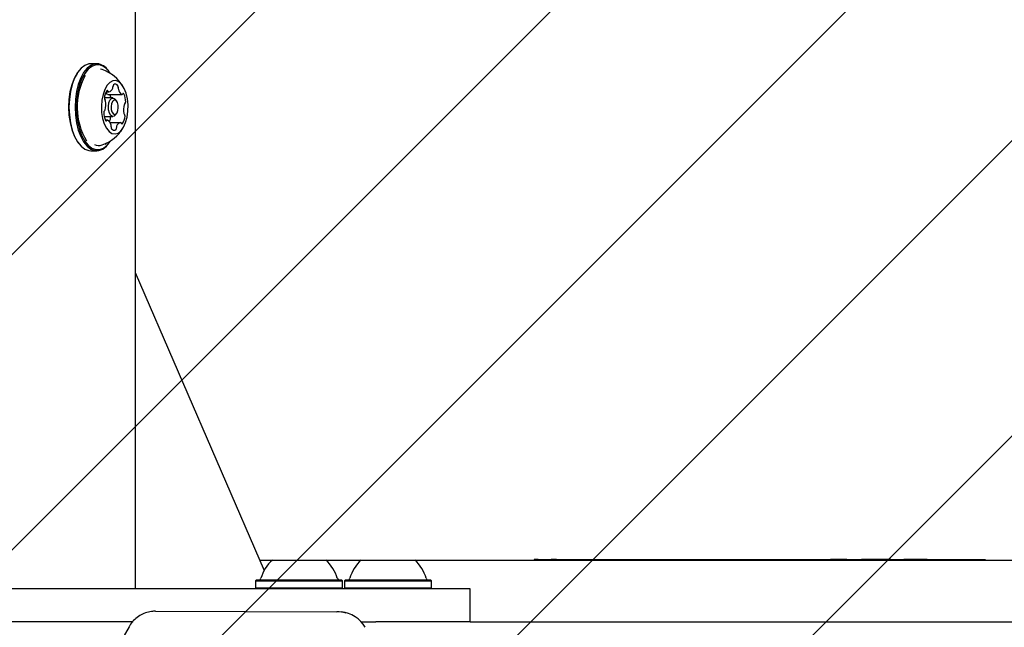
# Model space of a CAD drawing. Units: millimetres. Extents: x 550 to 1511, y 68 to 1865.
# Drawn here: x 1021 to 1045, y 890 to 904 of the extents above; entities that cross this region are included whole.
import ezdxf

# ---------------------------------------------------------------- set-up
doc = ezdxf.new("R2010")
doc.units = ezdxf.units.MM
doc.header["$LTSCALE"] = 100

msp = doc.modelspace()

# ---------------------------------------------------------------- hatches: boundary and pattern name
at = {"linetype": 'Continuous'}
h = msp.add_hatch(dxfattribs=at)
h.set_pattern_fill('ANSI31', scale=1.6, style=0)
h.paths.add_polyline_path([(1440.569, 225.72), (1440.569, 1744.761), (593.517, 1744.761), (593.517, 225.72)], flags=0)

# ---------------------------------------------------------------- linework, layer by layer
at = {"color": 7, "linetype": 'Continuous', "lineweight": 25}
for p, q in [((1023.812, 905.473), (1023.812, 890.558)), ((1022.881, 903.331), (1022.734, 903.331)), ((1023.013, 903.189), (1022.976, 903.199)), ((1022.428, 903.136), (1022.414, 903.116)), ((1023.2, 903.116), (1023.186, 903.136)), ((1023.275, 902.498), (1023.068, 902.498)), ((1023.112, 902.646), (1023.173, 902.646)), ((1023.152, 902.586), (1023.499, 902.586)), ((1023.369, 902.416), (1023.34, 902.457)), ((1023.061, 902.048), (1023.275, 902.048)), ((1023.34, 902.089), (1023.369, 902.13)), ((1023.137, 901.96), (1023.092, 901.96)), ((1023.203, 901.9), (1023.464, 901.9)), ((1022.414, 901.43), (1022.428, 901.41)), ((1023.087, 901.367), (1023.128, 901.405)), ((1023.186, 901.41), (1023.2, 901.43)), ((1022.734, 901.216), (1022.881, 901.216)), ((1023.812, 898.253), (1026.952, 891.003)), ((1026.841, 891.258), (1027.153, 891.258)), ((1027.153, 891.258), (1027.769, 891.258)), ((1027.769, 891.258), (1028.453, 891.258)), ((1028.453, 891.258), (1029.318, 891.258)), ((1029.318, 891.258), (1029.933, 891.258)), ((1029.933, 891.258), (1030.618, 891.258)), ((1030.618, 891.258), (1051.691, 891.258)), ((1033.525, 891.268), (1033.525, 891.258)), ((1033.621, 891.268), (1033.525, 891.268)), ((1033.621, 891.268), (1033.938, 891.268)), ((1034.071, 891.268), (1033.938, 891.268)), ((1034.071, 891.268), (1034.372, 891.268)), ((1034.372, 891.268), (1034.65, 891.268)), ((1034.65, 891.268), (1034.692, 891.268)), ((1034.692, 891.268), (1034.692, 891.258)), ((1034.692, 891.268), (1040.738, 891.268)), ((1040.738, 891.268), (1040.738, 891.258)), ((1041.133, 891.268), (1040.738, 891.268)), ((1041.133, 891.268), (1041.194, 891.268)), ((1041.194, 891.268), (1041.49, 891.268)), ((1042.2, 891.268), (1041.49, 891.268)), ((1042.2, 891.268), (1042.517, 891.268)), ((1042.517, 891.268), (1042.517, 891.258)), ((1042.601, 891.268), (1042.517, 891.268)), ((1042.853, 891.268), (1042.601, 891.268)), ((1043.088, 891.268), (1042.853, 891.268)), ((1043.088, 891.268), (1043.088, 891.258)), ((1043.088, 891.268), (1043.952, 891.268)), ((1043.952, 891.268), (1044.1, 891.268)), ((1044.1, 891.268), (1044.403, 891.268)), ((1044.403, 891.268), (1044.498, 891.268)), ((1044.498, 891.268), (1044.498, 891.258)), ((1044.498, 891.268), (1044.498, 891.258)), ((1044.498, 891.268), (1044.498, 891.268)), ((1026.771, 890.778), (1026.746, 890.753)), ((1026.746, 890.753), (1026.746, 890.583)), ((1026.746, 890.753), (1027.747, 890.753)), ((1026.771, 890.778), (1027.749, 890.778)), ((1027.747, 890.753), (1028.861, 890.753)), ((1027.749, 890.778), (1028.836, 890.778)), ((1028.861, 890.753), (1028.836, 890.778)), ((1028.861, 890.583), (1028.861, 890.753)), ((1028.935, 890.778), (1028.91, 890.753)), ((1028.91, 890.753), (1028.91, 890.583)), ((1028.91, 890.753), (1029.912, 890.753)), ((1028.935, 890.778), (1029.913, 890.778)), ((1029.912, 890.753), (1031.025, 890.753)), ((1029.913, 890.778), (1031, 890.778)), ((1031.025, 890.753), (1031, 890.778)), ((1031.025, 890.583), (1031.025, 890.753)), ((1024.073, 890.558), (1012.862, 890.558)), ((1024.762, 890.558), (1024.073, 890.558)), ((1024.889, 890.558), (1024.762, 890.558)), ((1026.933, 890.558), (1024.889, 890.558)), ((1026.746, 890.583), (1026.771, 890.558)), ((1026.746, 890.583), (1027.747, 890.583)), ((1029.902, 890.558), (1026.933, 890.558)), ((1027.747, 890.583), (1028.861, 890.583)), ((1028.836, 890.558), (1028.861, 890.583)), ((1028.91, 890.583), (1028.935, 890.558)), ((1028.91, 890.583), (1029.912, 890.583)), ((1031.968, 890.558), (1029.902, 890.558)), ((1029.912, 890.583), (1031.025, 890.583)), ((1031, 890.558), (1031.025, 890.583)), ((1031.968, 889.758), (1031.968, 890.558)), ((1024.309, 890.013), (1028.725, 890.001)), ((1028.834, 889.994), (1028.78, 889.999)), ((1023.77, 889.758), (1013.184, 889.758)), ((1023.666, 889.637), (1021.448, 885.727)), ((1029.311, 889.758), (1029.674, 889.758)), ((1029.902, 889.758), (1029.674, 889.758)), ((1031.968, 889.758), (1029.902, 889.758)), ((1031.968, 889.758), (1063.549, 889.758))]:
    msp.add_line(p, q, dxfattribs=at)
at = {"color": 7, "linetype": 'Continuous', "lineweight": 25, "flags": 128}
for points in [[(1022.734, 903.331), (1022.685, 903.326), (1022.589, 903.29), (1022.498, 903.219), (1022.415, 903.117), (1022.343, 902.985), (1022.284, 902.829), (1022.24, 902.655), (1022.214, 902.467), (1022.205, 902.273), (1022.214, 902.078), (1022.241, 901.891), (1022.284, 901.716), (1022.343, 901.56), (1022.415, 901.429), (1022.498, 901.326), (1022.589, 901.256), (1022.685, 901.22), (1022.734, 901.216)], [(1022.929, 903.326), (1022.832, 903.326), (1022.736, 903.29), (1022.645, 903.219), (1022.562, 903.117), (1022.49, 902.985), (1022.431, 902.829), (1022.388, 902.655), (1022.361, 902.467), (1022.352, 902.273), (1022.361, 902.078), (1022.388, 901.891), (1022.431, 901.716), (1022.49, 901.56), (1022.562, 901.429), (1022.645, 901.326), (1022.736, 901.256), (1022.832, 901.22), (1022.93, 901.22), (1023.026, 901.256), (1023.117, 901.327), (1023.186, 901.41)], [(1022.95, 903.301), (1022.855, 903.301), (1022.761, 903.266), (1022.672, 903.197), (1022.591, 903.097), (1022.521, 902.968), (1022.463, 902.816), (1022.421, 902.646), (1022.395, 902.462), (1022.386, 902.273), (1022.395, 902.083), (1022.421, 901.9), (1022.464, 901.729), (1022.521, 901.577), (1022.591, 901.449), (1022.672, 901.349), (1022.761, 901.28), (1022.855, 901.245), (1022.95, 901.245), (1023.044, 901.28), (1023.133, 901.349), (1023.214, 901.449), (1023.218, 901.457)], [(1022.414, 903.116), (1022.401, 903.097), (1022.33, 902.968), (1022.273, 902.816), (1022.23, 902.646), (1022.204, 902.462), (1022.196, 902.273), (1022.204, 902.083), (1022.231, 901.9), (1022.273, 901.729), (1022.33, 901.577), (1022.401, 901.449), (1022.414, 901.43)], [(1023.128, 903.141), (1023.125, 903.144), (1023.111, 903.157)], [(1023.348, 902.92), (1023.272, 902.917), (1023.2, 902.878), (1023.133, 902.807), (1023.076, 902.707), (1023.033, 902.584), (1023.005, 902.444), (1022.993, 902.295), (1022.999, 902.145), (1023.023, 902.001), (1023.062, 901.872), (1023.115, 901.765), (1023.179, 901.685), (1023.251, 901.637), (1023.326, 901.623), (1023.401, 901.644), (1023.471, 901.699), (1023.533, 901.785), (1023.583, 901.898), (1023.62, 902.03), (1023.639, 902.176), (1023.642, 902.327), (1023.627, 902.475), (1023.595, 902.612), (1023.549, 902.73), (1023.49, 902.825), (1023.422, 902.889), (1023.348, 902.92)], [(1023.157, 902.661), (1023.154, 902.666), (1023.151, 902.671), (1023.148, 902.674), (1023.144, 902.676), (1023.141, 902.676), (1023.137, 902.676), (1023.134, 902.674), (1023.13, 902.671)], [(1023.152, 902.586), (1023.151, 902.586), (1023.149, 902.587)], [(1023.264, 902.049), (1023.222, 902.074), (1023.188, 902.129), (1023.167, 902.206), (1023.163, 902.294), (1023.175, 902.378), (1023.203, 902.446), (1023.241, 902.488), (1023.285, 902.497), (1023.327, 902.472), (1023.34, 902.457)], [(1023.539, 902.596), (1023.536, 902.6), (1023.533, 902.603), (1023.529, 902.605), (1023.526, 902.605), (1023.522, 902.605), (1023.518, 902.603), (1023.515, 902.6), (1023.512, 902.596)], [(1023.31, 902.099), (1023.344, 902.106), (1023.374, 902.138), (1023.395, 902.191), (1023.405, 902.257), (1023.402, 902.325), (1023.385, 902.385), (1023.359, 902.428), (1023.326, 902.447), (1023.292, 902.44), (1023.262, 902.408), (1023.241, 902.355), (1023.231, 902.289), (1023.234, 902.221), (1023.251, 902.161), (1023.277, 902.118), (1023.31, 902.099)], [(1023.34, 902.089), (1023.308, 902.058), (1023.264, 902.049)], [(1023.097, 901.95), (1023.1, 901.946), (1023.103, 901.943), (1023.107, 901.941), (1023.111, 901.941), (1023.114, 901.941), (1023.118, 901.943), (1023.121, 901.946), (1023.124, 901.95)], [(1023.479, 901.885), (1023.482, 901.88), (1023.485, 901.875), (1023.488, 901.872), (1023.492, 901.87), (1023.495, 901.87), (1023.499, 901.87), (1023.502, 901.872), (1023.506, 901.875)]]:
    msp.add_lwpolyline(points, dxfattribs=at)
at = {"color": 7, "linetype": 'Continuous', "lineweight": 25}
for centre, radius, start, end in [((1022.82, 902.91), 0.43, 31.7675, 75.3357), ((1022.818, 902.857), 0.463, 30.0895, 73.4291), ((1022.694, 902.273), 0.97, 30.9892, 70.8176), ((1023.983, 902.278), 1.58, 151.0604, 211.3621), ((1023.154, 902.765), 0.12, 278.8481, 346.4461), ((1023.201, 902.763), 0.0746, 339.1831, 5.623), ((1023.33, 902.78), 0.0556, 138.1967, 189.6781), ((1023.333, 902.757), 0.0748, 32.369, 126.7169), ((1023.341, 902.761), 0.0664, 347.2538, 32.7087), ((1023.484, 902.732), 0.08, 169.5918, 194.8056), ((1023.578, 902.739), 0.174, 189.0693, 241.4435), ((1023.123, 902.485), 0.0555, 170.3535, 221.9298), ((1023.379, 902.484), 0.312, 143.0016, 178.0452), ((1023.188, 902.685), 0.106, 214.7419, 248.4923), ((1023.177, 902.666), 0.0208, 194.4258, 257.9943), ((1022.91, 902.437), 0.324, 10.814, 27.33), ((1023.498, 902.601), 0.0149, 258.2919, 338.2955), ((1023.197, 902.413), 0.388, 357.8704, 28.0641), ((1023.054, 902.419), 0.0401, 6.4192, 46.8138), ((1022.628, 902.337), 0.474, 344.1893, 10.5271), ((1024.008, 902.209), 0.474, 164.1893, 190.5271), ((1023.58, 902.333), 0.0283, 118.1951, 169.5101), ((1023.541, 902.393), 0.0433, 306.0315, 7.56), ((1023.095, 902.153), 0.0433, 126.0315, 187.56), ((1023.439, 902.133), 0.388, 177.8704, 208.0641), ((1023.056, 902.213), 0.0283, 298.1951, 349.5101), ((1022.845, 902.077), 0.378, 335.6999, 356.2119), ((1023.257, 902.062), 0.312, 323.0016, 358.0452), ((1023.582, 902.127), 0.0401, 186.4192, 226.8138), ((1023.514, 902.061), 0.0555, 350.3535, 41.9298), ((1022.694, 902.273), 0.97, 289.1824, 329.0108), ((1023.138, 901.945), 0.0149, 78.2919, 158.2955), ((1023.058, 901.807), 0.174, 9.0693, 61.4435), ((1023.152, 901.814), 0.08, 349.5918, 14.8056), ((1023.295, 901.785), 0.0664, 167.2538, 212.7087), ((1023.303, 901.789), 0.0748, 212.369, 306.7169), ((1023.306, 901.766), 0.0556, 318.1967, 9.6781), ((1023.435, 901.783), 0.0746, 159.1831, 185.623), ((1023.482, 901.781), 0.12, 98.8481, 166.4461), ((1023.459, 901.88), 0.0208, 14.4258, 77.9943), ((1022.933, 901.585), 0.242, 243.1419, 289.3282), ((1027.803, 890.538), 0.97, 132.0585, 163.4712), ((1027.803, 890.538), 0.97, 16.5288, 47.9415), ((1029.967, 890.538), 0.97, 132.0585, 163.4712), ((1029.968, 890.538), 0.97, 16.5288, 47.9415), ((1026.825, 890.828), 0.05, 270, 343.4712), ((1028.781, 890.828), 0.05, 196.5288, 270), ((1028.989, 890.828), 0.05, 270, 343.4712), ((1030.946, 890.828), 0.05, 196.5288, 270), ((1028.722, 889.284), 0.717, 71.5813, 89.8282), ((1028.773, 889.271), 0.726, 28.9339, 85.1453)]:
    msp.add_arc(centre, radius, start, end, dxfattribs=at)
msp.add_open_spline([(1024.314, 890.013), (1024.28, 890.012), (1024.195, 890.009), (1024.062, 889.976), (1023.924, 889.911), (1023.802, 889.818), (1023.718, 889.723), (1023.679, 889.658), (1023.666, 889.637)], degree=3, knots=[0, 0, 0, 0, 0.131675, 0.325337, 0.519058, 0.712848, 0.906881, 1, 1, 1, 1], dxfattribs=at)

doc.saveas('drawing.dxf')
